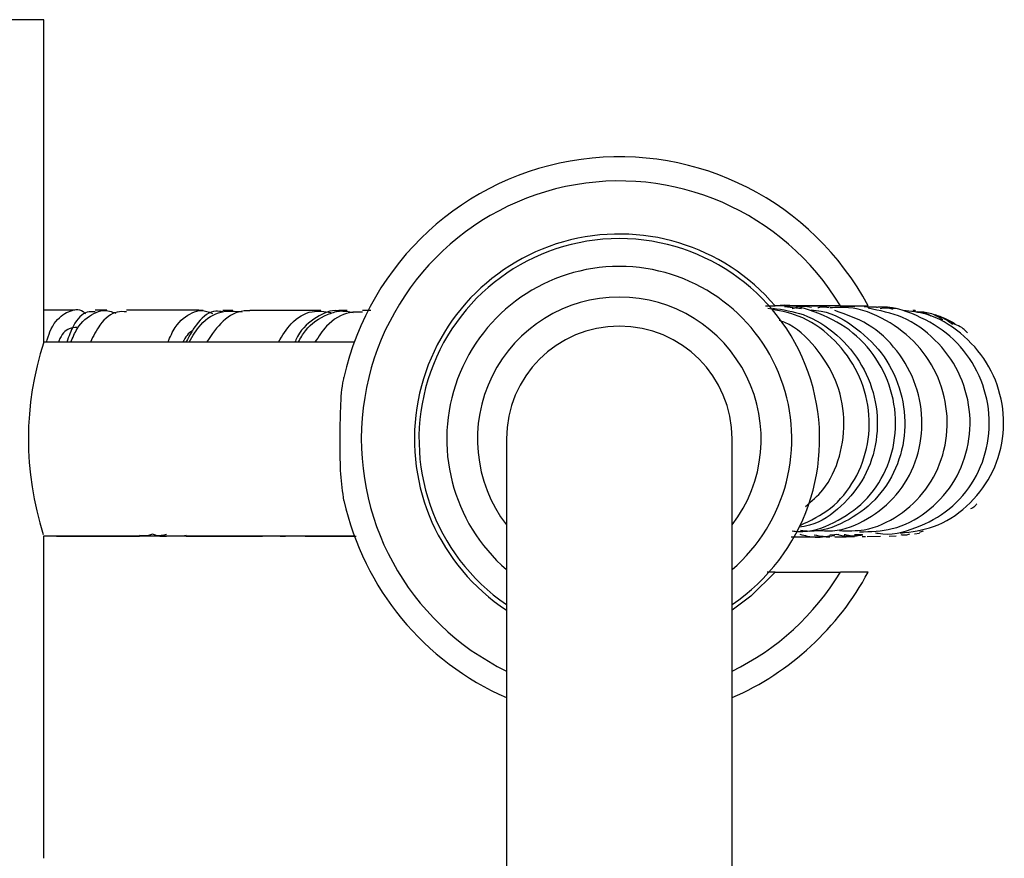
# Model space of a CAD drawing. Units: millimetres. Extents: x 3 to 2996, y 5 to 2995.
# Drawn here: x 1567 to 1628, y 745 to 797 of the extents above; entities that cross this region are included whole.
import ezdxf

# ---------------------------------------------------------------- set-up
doc = ezdxf.new("R2010")
doc.units = ezdxf.units.MM

msp = doc.modelspace()

# ---------------------------------------------------------------- linework, layer by layer
at = {"color": 7, "linetype": 'Continuous', "lineweight": 25}
for p, q in [((1568.728, 796.895), (1549.728, 796.895)), ((1568.728, 776.895), (1568.728, 796.895)), ((1572.647, 778.877), (1571.912, 778.877)), ((1580.449, 778.871), (1579.845, 778.872)), ((1587.559, 778.862), (1587.039, 778.863)), ((1589.018, 778.86), (1588.496, 778.861)), ((1614.085, 779.128), (1613.502, 779.124)), ((1618.137, 779.145), (1614.097, 779.145)), ((1614.673, 779.115), (1615.726, 778.981)), ((1616.443, 779.136), (1616.361, 779.136)), ((1617.503, 779.125), (1616.453, 779.135)), ((1618.27, 779.109), (1618.13, 779.111)), ((1621.446, 779.014), (1620.822, 779.041)), ((1621.504, 778.995), (1621.398, 779.009)), ((1587.989, 776.895), (1568.728, 776.895)), ((1587.989, 776.895), (1587.96, 776.895)), ((1597.428, 770.895), (1597.428, 748.074)), ((1611.428, 748.074), (1611.428, 770.895)), ((1623.038, 765.111), (1623.288, 765.196)), ((1568.728, 764.895), (1587.989, 764.895)), ((1568.728, 744.895), (1568.728, 764.895)), ((1575.938, 764.875), (1576.342, 764.875)), ((1583.399, 764.868), (1583.724, 764.868)), ((1584.936, 764.866), (1588.102, 764.862)), ((1617.228, 764.835), (1617.483, 764.836)), ((1618.048, 764.966), (1617.478, 764.938)), ((1619.504, 764.96), (1619.009, 764.946)), ((1619.479, 764.852), (1619.696, 764.854)), ((1619.799, 764.851), (1620.62, 764.866)), ((1621.158, 764.877), (1621.595, 764.899)), ((1622.74, 765.017), (1623.035, 765.065)), ((1614.097, 762.645), (1618.137, 762.645)), ((1597.428, 748.074), (1597.428, 742.874)), ((1611.428, 742.874), (1611.428, 748.074))]:
    msp.add_line(p, q, dxfattribs=at)
at = {"color": 7, "linetype": 'Continuous', "lineweight": 25, "flags": 128}
msp.add_lwpolyline([(1614.097, 762.645), (1612.582, 761.145), (1611.428, 760.286)], dxfattribs=at)
at = {"color": 7, "linetype": 'Continuous', "lineweight": 25}
for centre, radius, start, end in [((1604.428, 770.895), 17.5, 28.12707, 167.4016), ((1604.428, 770.895), 16, 31.03924, 244.05552), ((1604.428, 770.895), 12.71, 40.47172, 236.58301), ((1604.428, 770.895), 12.425, 90, 235.71011), ((1604.428, 770.895), 12.425, 304.28989, 90), ((1604.428, 770.895), 10.7, 310.85944, 229.14056), ((1604.428, 770.895), 8.799, 90, 217.29188), ((1604.428, 770.895), 8.799, 322.70812, 90), ((1604.428, 770.895), 7, 90, 180), ((1604.428, 770.895), 7, 0, 90), ((1587.212, 770.896), 19.433, 162.01946, 197.73501), ((1604.428, 770.895), 17.5, 192.5984, 246.42182), ((1604.428, 770.895), 16, 295.94448, 328.96076), ((1604.428, 770.895), 17.5, 293.57818, 331.87293)]:
    msp.add_arc(centre, radius, start, end, dxfattribs=at)
for points, knots in [([(1615.145, 765.2), (1615.275, 765.182), (1616.156, 765.06), (1617.793, 765.638), (1619.707, 766.926), (1621.059, 768.902), (1621.673, 771.24), (1621.469, 773.689), (1620.462, 775.946), (1618.757, 777.781), (1616.562, 778.854), (1614.889, 779.291), (1614.088, 779.133), (1614.084, 779.132)], [0, 0, 0, 0, 0.0188193, 0.1281136, 0.2374244, 0.3466895, 0.4558607, 0.5648953, 0.6737746, 0.7824944, 0.891062, 0.9995041, 1, 1, 1, 1]), ([(1570.651, 778.878), (1570.024, 778.878), (1569.396, 778.879), (1568.729, 778.879), (1568.728, 778.879)], [0, 0, 0, 0, 0.997951, 1, 1, 1, 1]), ([(1568.901, 776.873), (1568.968, 777.107), (1569.206, 777.937), (1569.775, 778.549), (1570.514, 778.924), (1571.035, 778.996), (1571.306, 778.665), (1571.321, 778.647)], [0, 0, 0, 0, 0.132997, 0.473256, 0.641223, 0.980794, 1, 1, 1, 1]), ([(1571.912, 778.774), (1571.751, 778.787), (1571.283, 778.824), (1570.612, 778.161), (1570.284, 777.253), (1570.155, 776.895)], [0, 0, 0, 0, 0.242175, 0.700707, 1, 1, 1, 1]), ([(1570.405, 776.895), (1570.529, 777.185), (1570.896, 778.045), (1571.65, 778.614), (1572.488, 778.945), (1572.938, 778.793), (1573.205, 778.702)], [0, 0, 0, 0, 0.186688, 0.553924, 0.735376, 1, 1, 1, 1]), ([(1573.867, 778.776), (1573.675, 778.791), (1573.106, 778.836), (1572.259, 778.185), (1571.811, 777.274), (1571.624, 776.895)], [0, 0, 0, 0, 0.229536, 0.679238, 1, 1, 1, 1]), ([(1578.628, 778.873), (1577.161, 778.874), (1575.615, 778.876), (1573.952, 778.876), (1573.866, 778.876)], [0, 0, 0, 0, 0.948654, 1, 1, 1, 1]), ([(1576.429, 776.895), (1576.572, 777.222), (1576.963, 778.117), (1577.748, 778.67), (1578.553, 778.943), (1578.965, 778.776), (1579.192, 778.683)], [0, 0, 0, 0, 0.215334, 0.587934, 0.771908, 1, 1, 1, 1]), ([(1579.842, 778.774), (1579.696, 778.801), (1579.17, 778.896), (1578.297, 778.287), (1577.787, 777.334), (1577.552, 776.895)], [0, 0, 0, 0, 0.1716761, 0.6183543, 1, 1, 1, 1]), ([(1577.74, 776.895), (1577.968, 777.28), (1578.512, 778.199), (1579.722, 778.918), (1580.601, 778.824), (1581.035, 778.777)], [0, 0, 0, 0, 0.26759, 0.638088, 1, 1, 1, 1]), ([(1581.503, 778.845), (1581.386, 778.846), (1580.825, 778.848), (1579.814, 778.347), (1579.15, 777.374), (1578.823, 776.895)], [0, 0, 0, 0, 0.117817, 0.566191, 1, 1, 1, 1]), ([(1585.916, 778.865), (1585.704, 778.865), (1584.332, 778.867), (1582.799, 778.869), (1581.503, 778.87)], [0, 0, 0, 0, 0.15457, 1, 1, 1, 1]), ([(1583.283, 776.895), (1583.535, 777.308), (1584.109, 778.25), (1585.307, 778.928), (1586.141, 778.8), (1586.526, 778.74)], [0, 0, 0, 0, 0.2962997, 0.6751254, 1, 1, 1, 1]), ([(1587.038, 778.841), (1586.962, 778.847), (1586.433, 778.892), (1585.475, 778.39), (1584.583, 777.625), (1584.326, 776.942), (1584.309, 776.895)], [0, 0, 0, 0, 0.0754146, 0.5210363, 0.9667047, 1, 1, 1, 1]), ([(1584.516, 776.895), (1584.655, 777.144), (1585.12, 777.974), (1586.076, 778.54), (1587.108, 778.902), (1587.641, 778.795), (1587.926, 778.737)], [0, 0, 0, 0, 0.172005, 0.573853, 0.772326, 1, 1, 1, 1]), ([(1588.498, 778.76), (1588.229, 778.769), (1587.454, 778.794), (1586.357, 778.135), (1585.778, 777.244), (1585.55, 776.895)], [0, 0, 0, 0, 0.24406, 0.703172, 1, 1, 1, 1]), ([(1613.484, 779.145), (1613.561, 779.145), (1613.758, 779.145), (1613.969, 779.145), (1614.097, 779.145)], [0, 0, 0, 0, 0.38855, 1, 1, 1, 1]), ([(1615.634, 765.531), (1616.293, 765.845), (1617.645, 766.487), (1619.121, 768.317), (1619.949, 770.559), (1619.972, 772.999), (1619.184, 775.337), (1617.662, 777.276), (1615.73, 778.607), (1614.277, 778.865), (1613.631, 778.98)], [0, 0, 0, 0, 0.123123, 0.25218, 0.381204, 0.510183, 0.639103, 0.76796, 0.89675, 1, 1, 1, 1]), ([(1613.938, 779.009), (1614.579, 778.913), (1616.032, 778.697), (1617.998, 777.425), (1619.579, 775.529), (1620.437, 773.208), (1620.484, 770.771), (1619.728, 768.474), (1618.253, 766.665), (1616.755, 765.602), (1615.782, 765.458), (1615.558, 765.424)], [0, 0, 0, 0, 0.097471, 0.220909, 0.34441, 0.467979, 0.591624, 0.715347, 0.83914, 0.962998, 1, 1, 1, 1]), ([(1615.859, 779.141), (1615.845, 779.141), (1615.495, 779.144), (1615.076, 779.138), (1614.675, 779.133)], [0, 0, 0, 0, 0.041296, 1, 1, 1, 1]), ([(1615.146, 778.982), (1615.374, 779.055), (1615.772, 779.181), (1616.179, 779.102), (1616.353, 779.069)], [0, 0, 0, 0, 0.573403, 1, 1, 1, 1]), ([(1616.323, 778.905), (1616.534, 778.884), (1617.56, 778.785), (1619.216, 777.803), (1620.961, 776.069), (1622.008, 773.811), (1622.256, 771.371), (1621.684, 769.021), (1620.368, 767.02), (1618.476, 765.687), (1616.795, 765.075), (1615.858, 765.195), (1615.675, 765.218)], [0, 0, 0, 0, 0.030334, 0.147642, 0.265017, 0.382487, 0.500062, 0.617753, 0.735559, 0.853462, 0.971445, 1, 1, 1, 1]), ([(1616.665, 765.239), (1616.996, 765.213), (1618.091, 765.125), (1619.887, 765.861), (1621.706, 767.333), (1622.907, 769.423), (1623.337, 771.82), (1622.939, 774.262), (1621.744, 776.43), (1619.973, 778.104), (1618.493, 778.614), (1617.792, 778.855)], [0, 0, 0, 0, 0.052321, 0.172781, 0.293248, 0.413617, 0.533792, 0.653715, 0.773355, 0.892712, 1, 1, 1, 1]), ([(1616.742, 779.039), (1616.781, 779.052), (1617.006, 779.126), (1617.245, 779.082), (1617.442, 779.045)], [0, 0, 0, 0, 0.1750843, 1, 1, 1, 1]), ([(1618.083, 765.212), (1618.599, 765.199), (1619.888, 765.168), (1621.821, 766.074), (1623.55, 767.694), (1624.619, 769.874), (1624.891, 772.312), (1624.325, 774.724), (1622.984, 776.836), (1621.021, 778.341), (1619.08, 779.114), (1617.882, 779.047), (1617.504, 779.026)], [0, 0, 0, 0, 0.073498, 0.183753, 0.293993, 0.404081, 0.513912, 0.623413, 0.732556, 0.841362, 0.949877, 1, 1, 1, 1]), ([(1618.137, 779.145), (1618.46, 779.145), (1619.188, 779.145), (1619.772, 779.145), (1619.837, 779.145), (1619.861, 779.145)], [0, 0, 0, 0, 0.331269, 0.747614, 1, 1, 1, 1]), ([(1619.031, 779.098), (1618.796, 779.106), (1618.54, 779.115), (1618.188, 779.118), (1618.158, 779.119)], [0, 0, 0, 0, 0.915841, 1, 1, 1, 1]), ([(1619.324, 765.135), (1620.011, 765.154), (1621.482, 765.194), (1623.535, 766.271), (1625.185, 768.012), (1626.138, 770.264), (1626.273, 772.724), (1625.568, 775.112), (1624.101, 777.117), (1622.125, 778.548), (1620.589, 778.858), (1619.863, 779.004)], [0, 0, 0, 0, 0.100647, 0.215473, 0.330245, 0.444786, 0.558957, 0.672676, 0.785932, 0.898752, 1, 1, 1, 1]), ([(1620.387, 779.06), (1620.323, 779.064), (1620.128, 779.073), (1619.815, 779.08), (1619.605, 779.084)], [0, 0, 0, 0, 0.3277976, 1, 1, 1, 1]), ([(1619.974, 779.058), (1619.966, 779.059), (1619.915, 779.061), (1619.855, 779.063), (1619.804, 779.064)], [0, 0, 0, 0, 0.153449, 1, 1, 1, 1]), ([(1620.32, 765.081), (1620.373, 765.07), (1621.197, 764.887), (1622.866, 765.323), (1624.966, 766.428), (1626.549, 768.302), (1627.4, 770.601), (1627.416, 773.079), (1626.593, 775.421), (1625.026, 777.383), (1622.909, 778.614), (1621.245, 779.164), (1620.413, 779.053), (1620.388, 779.05)], [0, 0, 0, 0, 0.0077454, 0.1186117, 0.2296177, 0.3405294, 0.451132, 0.5612727, 0.6708732, 0.7799197, 0.8884842, 0.9966624, 1, 1, 1, 1]), ([(1620.614, 778.993), (1620.744, 779.019), (1620.997, 779.069), (1621.243, 778.991), (1621.362, 778.954)], [0, 0, 0, 0, 0.514475, 1, 1, 1, 1]), ([(1621.343, 778.977), (1621.427, 778.995), (1621.571, 779.026), (1621.711, 778.984), (1621.769, 778.966)], [0, 0, 0, 0, 0.584684, 1, 1, 1, 1]), ([(1621.857, 765.058), (1622.559, 765.147), (1624.059, 765.339), (1626.054, 766.633), (1627.573, 768.552), (1628.334, 770.909), (1628.246, 773.386), (1627.323, 775.702), (1625.67, 777.536), (1623.804, 778.667), (1622.511, 778.809), (1622.032, 778.861)], [0, 0, 0, 0, 0.104883, 0.224376, 0.343701, 0.462597, 0.580872, 0.698435, 0.815309, 0.931574, 1, 1, 1, 1]), ([(1622.805, 778.85), (1622.788, 778.853), (1622.733, 778.861), (1622.676, 778.867), (1622.636, 778.871)], [0, 0, 0, 0, 0.314665, 1, 1, 1, 1]), ([(1623.756, 778.516), (1623.638, 778.585), (1623.344, 778.759), (1623, 778.768), (1622.795, 778.774)], [0, 0, 0, 0, 0.403398, 1, 1, 1, 1]), ([(1624.491, 778.292), (1624.234, 778.448), (1623.748, 778.744), (1623.178, 778.767), (1622.909, 778.777)], [0, 0, 0, 0, 0.527254, 1, 1, 1, 1]), ([(1625.253, 778.041), (1625.079, 778.136), (1624.748, 778.314), (1624.369, 778.467), (1624.12, 778.558), (1624.042, 778.584), (1624.006, 778.595), (1623.999, 778.596)], [0, 0, 0, 0, 0.304904, 0.576691, 0.709274, 0.949983, 1, 1, 1, 1]), ([(1615.968, 766.711), (1616.347, 767.033), (1617.313, 767.852), (1618.191, 769.8), (1618.492, 772.177), (1617.965, 774.586), (1616.651, 776.627), (1615.338, 777.903), (1614.452, 778.206), (1614.333, 778.246)], [0, 0, 0, 0, 0.111287, 0.283511, 0.455803, 0.628195, 0.800695, 0.973309, 1, 1, 1, 1]), ([(1623.995, 778.572), (1624.047, 778.563), (1624.461, 778.498), (1624.801, 778.233), (1625.098, 778.002)], [0, 0, 0, 0, 0.127059, 1, 1, 1, 1]), ([(1626.015, 777.478), (1625.93, 777.569), (1625.642, 777.878), (1625.231, 778.01), (1624.941, 778.103)], [0, 0, 0, 0, 0.294597, 1, 1, 1, 1]), ([(1570.781, 777.812), (1570.625, 777.805), (1570.236, 777.789), (1569.811, 777.389), (1569.656, 776.918), (1569.649, 776.895)], [0, 0, 0, 0, 0.389091, 0.9702, 1, 1, 1, 1]), ([(1577.988, 777.604), (1577.966, 777.598), (1577.723, 777.526), (1577.528, 777.195), (1577.351, 776.895)], [0, 0, 0, 0, 0.08926, 1, 1, 1, 1]), ([(1587.349, 767.078), (1587.272, 767.608), (1587.119, 768.668), (1587.119, 770.628), (1587.122, 772.614), (1587.199, 773.977), (1587.327, 774.604), (1587.349, 774.712)], [0, 0, 0, 0, 0.232434, 0.464467, 0.706273, 0.949346, 1, 1, 1, 1]), ([(1626.591, 766.874), (1626.555, 766.822), (1626.458, 766.68), (1626.302, 766.605), (1626.203, 766.557)], [0, 0, 0, 0, 0.366488, 1, 1, 1, 1]), ([(1569.528, 764.878), (1570.455, 764.878), (1572.238, 764.878), (1573.874, 764.876), (1574.661, 764.876)], [0, 0, 0, 0, 0.519334, 1, 1, 1, 1]), ([(1575.485, 764.992), (1575.401, 764.959), (1575.131, 764.854), (1574.852, 764.882), (1574.661, 764.901)], [0, 0, 0, 0, 0.310355, 1, 1, 1, 1]), ([(1576.339, 764.966), (1576.127, 764.918), (1575.831, 764.851), (1575.554, 764.961), (1575.475, 764.993)], [0, 0, 0, 0, 0.716394, 1, 1, 1, 1]), ([(1577.147, 764.895), (1577.153, 764.893), (1577.288, 764.868), (1577.426, 764.904), (1577.556, 764.938)], [0, 0, 0, 0, 0.050612, 1, 1, 1, 1]), ([(1577.56, 764.874), (1577.95, 764.874), (1579.619, 764.872), (1581.137, 764.871), (1582.301, 764.869)], [0, 0, 0, 0, 0.233564, 1, 1, 1, 1]), ([(1615.091, 764.826), (1615.281, 764.826), (1615.932, 764.827), (1616.413, 764.829), (1616.753, 764.831)], [0, 0, 0, 0, 0.29269, 1, 1, 1, 1]), ([(1617.511, 764.897), (1617.455, 764.882), (1616.999, 764.76), (1616.347, 764.775), (1615.802, 764.93), (1615.654, 764.972)], [0, 0, 0, 0, 0.0928629, 0.754606, 1, 1, 1, 1]), ([(1616.52, 764.952), (1616.702, 764.911), (1617.123, 764.817), (1617.55, 764.884), (1617.792, 764.921)], [0, 0, 0, 0, 0.433687, 1, 1, 1, 1]), ([(1617.799, 764.834), (1617.817, 764.834), (1618.339, 764.836), (1618.682, 764.84), (1619.012, 764.844)], [0, 0, 0, 0, 0.034819, 1, 1, 1, 1]), ([(1617.889, 764.994), (1618.12, 764.94), (1618.643, 764.82), (1619.175, 764.9), (1619.471, 764.945)], [0, 0, 0, 0, 0.442254, 1, 1, 1, 1]), ([(1618.373, 764.982), (1618.462, 764.959), (1618.842, 764.862), (1619.237, 764.911), (1619.539, 764.948)], [0, 0, 0, 0, 0.232367, 1, 1, 1, 1]), ([(1622.422, 764.989), (1622.34, 764.961), (1622.172, 764.903), (1621.998, 764.935), (1621.909, 764.952)], [0, 0, 0, 0, 0.492317, 1, 1, 1, 1]), ([(1614.097, 762.645), (1613.969, 762.645), (1613.799, 762.645), (1613.639, 762.645), (1613.601, 762.645)], [0, 0, 0, 0, 0.756536, 1, 1, 1, 1]), ([(1619.861, 762.645), (1619.855, 762.645), (1619.83, 762.645), (1619.476, 762.645), (1618.79, 762.645), (1618.276, 762.645), (1618.137, 762.645)], [0, 0, 0, 0, 0.129135, 0.492957, 0.863002, 1, 1, 1, 1])]:
    msp.add_open_spline(points, degree=3, knots=knots, dxfattribs=at)

doc.saveas('drawing.dxf')
